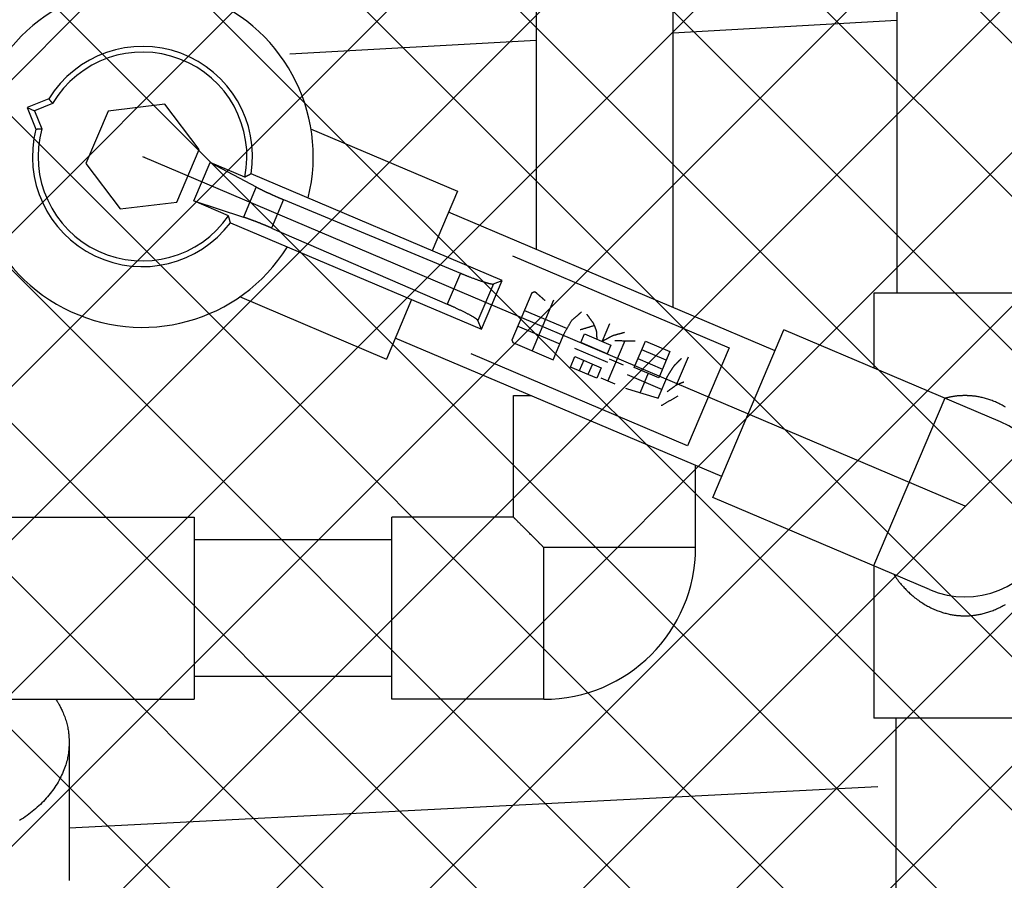
# Model space of a CAD drawing. Units: inches. Extents: x -27858 to 69732, y -1609 to 8951.
# Drawn here: x 2358 to 2363, y 1400 to 1404 of the extents above; entities that cross this region are included whole.
import ezdxf

# ---------------------------------------------------------------- set-up
doc = ezdxf.new("R2010")
doc.units = ezdxf.units.IN
doc.header["$MEASUREMENT"] = 0
doc.linetypes.add('CENTER', pattern=[12, 5, -0.8, 0.4, -0.8, 5])
doc.linetypes.add('DIVIDE', pattern=[13.2, 5, -0.8, 0.4, -0.8, 0.4, -0.8, 5])
doc.layers.add('0 Septic Design', color=7, linetype='Continuous')
doc.layers.add('DIMENSIONS', color=5, linetype='Continuous')
doc.styles.get("Standard").update_dxf_attribs({"font": 'arial.ttf'})
doc.dimstyles.get("Standard").update_dxf_attribs({"dimtxt": 0.24, "dimasz": 0.175, "dimexe": 0.18, "dimexo": 0.0625, "dimgap": 0.09, "dimtad": 0, "dimtih": 1, "dimtoh": 1, "dimdec": 1, "dimzin": 0, "dimdsep": 46, "dimtxsty": 'Standard', "dimcen": 0.09, "dimadec": 0, "dimazin": 0, "dimtfac": 1, "dimtdec": 1, "dimtofl": 0, "dimtmove": 0, "dimatfit": 3, "dimfxl": 1, "dimtolj": 1, "dimtzin": 0, "dimarcsym": 0})

# ---------------------------------------------------------------- blocks, each defined once
blk = doc.blocks.new('*D86')
at = {"layer": 'Defpoints', "color": 0, "transparency": 16777216}
for p in [(2335.6583, 1422.7997), (2377.2986, 1364.0623)]:
    blk.add_point(p, dxfattribs=at)
at = {"layer": 'DIMENSIONS', "color": 0, "lineweight": -2, "transparency": 16777216}
for p, q in [((2362.9695, 1377.5039), (2367.7695, 1377.5039)), ((2367.7695, 1377.5039), (2375.2744, 1366.9175))]:
    blk.add_line(p, q, dxfattribs=at)
at = {"layer": 'DIMENSIONS', "color": 0, "transparency": 16777216}
blk.add_solid([(2375.7503, 1367.2549), (2374.7985, 1366.5802), (2377.2986, 1364.0623)], dxfattribs=at)
at = {"layer": 'DIMENSIONS', "color": 0, "transparency": 16777216, "insert": (2349.5886, 1377.5039), "char_height": 4.8, "attachment_point": 5}
blk.add_mtext('\\A1;\\PR60.00"', dxfattribs=at)
blk = doc.blocks.new('CEN7 PLAN')
at = {"color": 8, "linetype": 'Continuous'}
for p, q in [((759.6989, -2509.4664), (759.6989, -2512.4782)), ((757.8288, -2509.6436), (757.8288, -2512.2514)), ((758.5375, -2509.6436), (758.5375, -2512.5522)), ((758.5375, -2511.1276), (759.6989, -2511.0628)), ((757.8288, -2511.1671), (756.5504, -2511.2384)), ((755.3004, -2511.4706), (755.1887, -2511.5157)), ((755.1887, -2511.5157), (755.2338, -2511.6273)), ((755.1887, -2511.5157), (755.2268, -2511.5319)), ((755.3204, -2511.4941), (755.2268, -2511.5319)), ((755.9022, -2511.4976), (755.6089, -2511.5336)), ((756.08, -2511.7335), (755.9022, -2511.4976)), ((755.2268, -2511.5319), (755.2646, -2511.6254)), ((755.6089, -2511.5336), (755.4934, -2511.8056)), ((756.6584, -2511.6263), (757.4209, -2511.95)), ((755.9645, -2512.0055), (756.08, -2511.7335)), ((755.4934, -2511.8056), (755.6712, -2512.0416)), ((756.0523, -2512.0002), (756.1371, -2511.8004)), ((756.1371, -2511.8004), (756.3762, -2511.9275)), ((756.3175, -2511.877), (756.1371, -2511.8004)), ((757.6526, -2512.4119), (756.3505, -2511.8592)), ((756.3762, -2511.9275), (756.3099, -2512.0839)), ((757.4209, -2511.95), (757.2902, -2512.258)), ((755.6712, -2512.0416), (755.9645, -2512.0055)), ((756.0523, -2512.0002), (756.3099, -2512.0839)), ((756.2327, -2512.0768), (756.0523, -2512.0002)), ((756.5182, -2511.9932), (756.4557, -2512.1404)), ((756.5182, -2511.9932), (757.4364, -2512.3747)), ((759.0682, -2512.7775), (757.3748, -2512.0587)), ((756.2428, -2512.1129), (757.5449, -2512.6656)), ((756.4557, -2512.1404), (757.3679, -2512.5359)), ((757.7064, -2512.285), (758.8298, -2512.7619)), ((757.4364, -2512.3747), (757.3679, -2512.5359)), ((757.6072, -2512.4302), (757.5265, -2512.6202)), ((757.5449, -2512.6656), (757.6526, -2512.4119)), ((757.6072, -2512.4302), (757.6526, -2512.4119)), ((757.8066, -2512.4772), (757.7027, -2512.7219)), ((757.8285, -2512.4759), (757.8195, -2512.472)), ((760.5256, -2512.4782), (759.5808, -2512.4782)), ((759.5808, -2512.4782), (759.5808, -2512.8668)), ((756.2892, -2512.4961), (757.0517, -2512.8198)), ((757.1825, -2512.5117), (757.0517, -2512.8198)), ((757.9191, -2512.5143), (757.8076, -2512.7771)), ((757.7681, -2512.5678), (757.9856, -2512.6601)), ((757.5449, -2512.6656), (757.5265, -2512.6202)), ((758.2091, -2512.6374), (758.1706, -2512.728)), ((757.7335, -2512.6494), (757.9509, -2512.7417)), ((757.9163, -2512.8232), (757.974, -2512.6873)), ((758.0608, -2512.7348), (758.08, -2512.6895)), ((758.08, -2512.6895), (758.2159, -2512.7472)), ((758.7452, -2513.5385), (759.1143, -2512.6689)), ((760.2378, -2513.1457), (759.1143, -2512.6688)), ((758.7913, -2513.4299), (757.0979, -2512.711)), ((757.708, -2512.7348), (757.9163, -2512.8232)), ((758.1967, -2512.7925), (758.0608, -2512.7348)), ((758.2895, -2512.725), (758.201, -2512.9334)), ((758.3378, -2512.8631), (758.3955, -2512.7272)), ((758.3955, -2512.7272), (758.5223, -2512.7811)), ((758.6145, -2513.2693), (757.491, -2512.7924)), ((758.0273, -2512.7634), (758.1994, -2512.8365)), ((758.2159, -2512.7472), (758.1967, -2512.7925)), ((758.5031, -2512.8264), (758.3763, -2512.7725)), ((758.5223, -2512.7811), (758.4646, -2512.917)), ((758.8298, -2512.7619), (758.6145, -2513.2693)), ((758.0069, -2512.8617), (758.03, -2512.8073)), ((758.03, -2512.8073), (758.1659, -2512.865)), ((758.0753, -2512.8266), (758.0522, -2512.8809)), ((758.2071, -2512.8183), (758.2796, -2512.8491)), ((758.357, -2512.8178), (758.4839, -2512.8717)), ((758.6168, -2512.8105), (758.5552, -2512.9554)), ((758.1428, -2512.9194), (758.0069, -2512.8617)), ((758.1206, -2512.8458), (758.0975, -2512.9001)), ((758.1659, -2512.865), (758.1428, -2512.9194)), ((758.4646, -2512.917), (758.3378, -2512.8631)), ((758.4103, -2512.8939), (758.368, -2512.9935)), ((758.1648, -2512.918), (758.2373, -2512.9488)), ((758.3004, -2512.9007), (758.4816, -2512.9776)), ((758.4624, -2513.0229), (758.5124, -2512.9052)), ((757.7107, -2513.0097), (757.8015, -2513.0097)), ((757.7107, -2513.6396), (757.7107, -2513.0097)), ((759.9479, -2513.0226), (759.5787, -2513.8924)), ((758.6556, -2513.7971), (758.6556, -2513.3722)), ((759.8686, -2514.0155), (758.7452, -2513.5386)), ((754.953, -2513.6396), (756.0554, -2513.6396)), ((756.0554, -2513.6396), (756.0554, -2514.5846)), ((757.7107, -2513.6396), (757.0808, -2513.6396)), ((757.0808, -2514.5845), (757.0808, -2513.6396)), ((757.0808, -2513.7577), (756.0554, -2513.7577)), ((758.6556, -2513.7971), (757.8682, -2513.7971)), ((757.8682, -2514.5845), (757.8682, -2513.7971)), ((759.5808, -2513.8933), (759.5808, -2514.6829)), ((757.0808, -2514.4664), (756.0554, -2514.4664)), ((754.9709, -2514.5845), (756.0554, -2514.5845)), ((757.8682, -2514.5845), (757.0808, -2514.5845)), ((760.5256, -2514.6829), (759.5808, -2514.6829)), ((759.6971, -2524.8077), (759.6971, -2514.6829)), ((755.4058, -2514.808), (755.4058, -2515.504)), ((759.6004, -2515.0384), (755.4058, -2515.2537))]:
    blk.add_line(p, q, dxfattribs=at)
at = {"color": 8, "linetype": 'CENTER'}
for p, q in [((755.7867, -2511.7696), (760.0532, -2513.5806)), ((755.7995, -2511.7684), (755.7995, -2511.7672))]:
    blk.add_line(p, q, dxfattribs=at)
at = {"color": 8, "linetype": 'Continuous', "flags": 128}
for points in [[(755.3004, -2511.4706), (755.3006, -2511.4709), (755.3008, -2511.4712), (755.301, -2511.4714), (755.3013, -2511.4717), (755.3015, -2511.472), (755.3018, -2511.4723), (755.302, -2511.4726), (755.3023, -2511.473), (755.3026, -2511.4733), (755.303, -2511.4737), (755.3033, -2511.4741), (755.3037, -2511.4746), (755.3041, -2511.475), (755.3045, -2511.4755), (755.3049, -2511.476), (755.3054, -2511.4765), (755.3058, -2511.4771), (755.3063, -2511.4777), (755.3069, -2511.4783), (755.3074, -2511.479), (755.308, -2511.4796), (755.3086, -2511.4803), (755.3092, -2511.481), (755.3098, -2511.4817), (755.3104, -2511.4824), (755.311, -2511.4832), (755.3116, -2511.4839), (755.3122, -2511.4846), (755.3128, -2511.4853), (755.3133, -2511.4859), (755.3139, -2511.4866), (755.3144, -2511.4872), (755.3149, -2511.4877), (755.3154, -2511.4883), (755.3158, -2511.4888), (755.3163, -2511.4893), (755.3167, -2511.4898), (755.3171, -2511.4903), (755.3174, -2511.4907), (755.3178, -2511.4911), (755.3181, -2511.4915), (755.3184, -2511.4918), (755.3187, -2511.4922), (755.319, -2511.4925), (755.3192, -2511.4928), (755.3195, -2511.4931), (755.3197, -2511.4933), (755.3199, -2511.4936), (755.3202, -2511.4939), (755.3204, -2511.4941)], [(755.2338, -2511.6273), (755.2342, -2511.6273), (755.2345, -2511.6273), (755.2349, -2511.6273), (755.2352, -2511.6273), (755.2356, -2511.6272), (755.236, -2511.6272), (755.2364, -2511.6272), (755.2369, -2511.6271), (755.2373, -2511.6271), (755.2378, -2511.6271), (755.2384, -2511.627), (755.2389, -2511.627), (755.2395, -2511.627), (755.2402, -2511.6269), (755.2409, -2511.6269), (755.2416, -2511.6268), (755.2423, -2511.6268), (755.2431, -2511.6267), (755.2439, -2511.6267), (755.2447, -2511.6266), (755.2456, -2511.6266), (755.2465, -2511.6265), (755.2474, -2511.6265), (755.2483, -2511.6264), (755.2493, -2511.6264), (755.2502, -2511.6263), (755.2512, -2511.6262), (755.2521, -2511.6262), (755.253, -2511.6261), (755.2538, -2511.6261), (755.2547, -2511.626), (755.2555, -2511.626), (755.2562, -2511.6259), (755.257, -2511.6259), (755.2577, -2511.6258), (755.2583, -2511.6258), (755.259, -2511.6258), (755.2596, -2511.6257), (755.2601, -2511.6257), (755.2607, -2511.6257), (755.2612, -2511.6256), (755.2616, -2511.6256), (755.2621, -2511.6256), (755.2625, -2511.6256), (755.2629, -2511.6255), (755.2632, -2511.6255), (755.2636, -2511.6255), (755.264, -2511.6255), (755.2643, -2511.6255), (755.2646, -2511.6254)], [(756.3505, -2511.8592), (756.3501, -2511.8594), (756.3497, -2511.8596), (756.3494, -2511.8598), (756.349, -2511.86), (756.3486, -2511.8602), (756.3482, -2511.8605), (756.3477, -2511.8607), (756.3472, -2511.861), (756.3467, -2511.8612), (756.3462, -2511.8615), (756.3456, -2511.8619), (756.345, -2511.8622), (756.3444, -2511.8625), (756.3437, -2511.8629), (756.343, -2511.8633), (756.3423, -2511.8637), (756.3415, -2511.8641), (756.3406, -2511.8646), (756.3398, -2511.8651), (756.3389, -2511.8656), (756.3379, -2511.8661), (756.337, -2511.8666), (756.336, -2511.8671), (756.335, -2511.8677), (756.334, -2511.8682), (756.333, -2511.8687), (756.332, -2511.8693), (756.331, -2511.8698), (756.33, -2511.8703), (756.3291, -2511.8708), (756.3282, -2511.8713), (756.3274, -2511.8718), (756.3265, -2511.8722), (756.3257, -2511.8726), (756.325, -2511.873), (756.3243, -2511.8734), (756.3236, -2511.8738), (756.323, -2511.8741), (756.3224, -2511.8744), (756.3218, -2511.8747), (756.3213, -2511.875), (756.3208, -2511.8753), (756.3203, -2511.8755), (756.3199, -2511.8758), (756.3194, -2511.876), (756.319, -2511.8762), (756.3186, -2511.8764), (756.3183, -2511.8766), (756.3179, -2511.8768), (756.3175, -2511.877)], [(756.3762, -2511.9275), (756.3767, -2511.9278), (756.3772, -2511.928), (756.3777, -2511.9283), (756.3782, -2511.9286), (756.3787, -2511.9288), (756.3792, -2511.9291), (756.3798, -2511.9294), (756.3804, -2511.9298), (756.3811, -2511.9301), (756.3818, -2511.9305), (756.3826, -2511.9309), (756.3834, -2511.9313), (756.3842, -2511.9317), (756.3851, -2511.9322), (756.3861, -2511.9327), (756.3871, -2511.9333), (756.3882, -2511.9338), (756.3893, -2511.9344), (756.3905, -2511.935), (756.3918, -2511.9356), (756.3931, -2511.9363), (756.3944, -2511.937), (756.3958, -2511.9377), (756.3973, -2511.9384), (756.3988, -2511.9391), (756.4003, -2511.9399), (756.4018, -2511.9407), (756.4034, -2511.9414), (756.405, -2511.9422), (756.4066, -2511.943), (756.4082, -2511.9438), (756.4099, -2511.9446), (756.4115, -2511.9454), (756.4132, -2511.9462), (756.4148, -2511.947), (756.4165, -2511.9478), (756.4182, -2511.9487), (756.4199, -2511.9495), (756.4216, -2511.9503), (756.4234, -2511.9511), (756.4251, -2511.9519), (756.4268, -2511.9528), (756.4286, -2511.9536), (756.4304, -2511.9544), (756.4321, -2511.9553), (756.4339, -2511.9561), (756.4357, -2511.9569), (756.4375, -2511.9578), (756.4393, -2511.9586), (756.4411, -2511.9595), (756.443, -2511.9603), (756.4448, -2511.9611), (756.4466, -2511.962), (756.4485, -2511.9628), (756.4503, -2511.9637), (756.4522, -2511.9645), (756.4541, -2511.9654), (756.4559, -2511.9662), (756.4578, -2511.9671), (756.4597, -2511.9679), (756.4616, -2511.9688), (756.4635, -2511.9696), (756.4654, -2511.9705), (756.4673, -2511.9713), (756.4692, -2511.9722), (756.4712, -2511.973), (756.4731, -2511.9739), (756.475, -2511.9747), (756.477, -2511.9756), (756.4789, -2511.9764), (756.4808, -2511.9773), (756.4828, -2511.9781), (756.4847, -2511.979), (756.4866, -2511.9798), (756.4885, -2511.9806), (756.4904, -2511.9814), (756.4922, -2511.9822), (756.494, -2511.983), (756.4957, -2511.9837), (756.4973, -2511.9844), (756.499, -2511.9851), (756.5005, -2511.9858), (756.502, -2511.9864), (756.5034, -2511.987), (756.5047, -2511.9876), (756.506, -2511.9881), (756.5072, -2511.9886), (756.5084, -2511.9891), (756.5095, -2511.9896), (756.5105, -2511.99), (756.5114, -2511.9904), (756.5123, -2511.9908), (756.5132, -2511.9911), (756.514, -2511.9915), (756.5148, -2511.9918), (756.5155, -2511.9921), (756.5162, -2511.9924), (756.5169, -2511.9927), (756.5175, -2511.9929), (756.5182, -2511.9932)], [(756.2428, -2512.1129), (756.2427, -2512.1124), (756.2426, -2512.112), (756.2425, -2512.1116), (756.2424, -2512.1112), (756.2422, -2512.1107), (756.2421, -2512.1103), (756.242, -2512.1098), (756.2418, -2512.1093), (756.2417, -2512.1087), (756.2415, -2512.1081), (756.2414, -2512.1075), (756.2412, -2512.1068), (756.241, -2512.1061), (756.2408, -2512.1054), (756.2406, -2512.1046), (756.2403, -2512.1038), (756.2401, -2512.1029), (756.2399, -2512.102), (756.2396, -2512.1011), (756.2393, -2512.1001), (756.239, -2512.0991), (756.2388, -2512.098), (756.2385, -2512.0969), (756.2382, -2512.0958), (756.2378, -2512.0947), (756.2375, -2512.0936), (756.2372, -2512.0925), (756.2369, -2512.0915), (756.2366, -2512.0904), (756.2363, -2512.0894), (756.2361, -2512.0884), (756.2358, -2512.0875), (756.2355, -2512.0866), (756.2353, -2512.0857), (756.2351, -2512.0849), (756.2348, -2512.0841), (756.2346, -2512.0834), (756.2344, -2512.0827), (756.2342, -2512.082), (756.2341, -2512.0814), (756.2339, -2512.0808), (756.2337, -2512.0803), (756.2336, -2512.0798), (756.2335, -2512.0793), (756.2333, -2512.0788), (756.2332, -2512.0784), (756.2331, -2512.078), (756.233, -2512.0776), (756.2328, -2512.0772), (756.2327, -2512.0768)], [(756.4557, -2512.1404), (756.4551, -2512.1401), (756.4544, -2512.1398), (756.4537, -2512.1395), (756.453, -2512.1392), (756.4523, -2512.1389), (756.4515, -2512.1386), (756.4508, -2512.1382), (756.4499, -2512.1379), (756.449, -2512.1375), (756.4481, -2512.1371), (756.447, -2512.1366), (756.446, -2512.1362), (756.4448, -2512.1357), (756.4436, -2512.1352), (756.4423, -2512.1346), (756.441, -2512.134), (756.4396, -2512.1334), (756.4381, -2512.1328), (756.4365, -2512.1322), (756.4349, -2512.1315), (756.4333, -2512.1308), (756.4315, -2512.1301), (756.4297, -2512.1293), (756.4279, -2512.1285), (756.426, -2512.1278), (756.4241, -2512.127), (756.4222, -2512.1262), (756.4203, -2512.1254), (756.4183, -2512.1246), (756.4164, -2512.1238), (756.4144, -2512.123), (756.4125, -2512.1222), (756.4105, -2512.1214), (756.4085, -2512.1206), (756.4066, -2512.1198), (756.4047, -2512.119), (756.4027, -2512.1182), (756.4008, -2512.1174), (756.3988, -2512.1167), (756.3969, -2512.1159), (756.395, -2512.1151), (756.3931, -2512.1143), (756.3912, -2512.1136), (756.3892, -2512.1128), (756.3873, -2512.1121), (756.3854, -2512.1113), (756.3836, -2512.1106), (756.3817, -2512.1099), (756.3798, -2512.1091), (756.3779, -2512.1084), (756.376, -2512.1077), (756.3742, -2512.107), (756.3723, -2512.1062), (756.3705, -2512.1055), (756.3686, -2512.1048), (756.3668, -2512.1041), (756.365, -2512.1034), (756.3632, -2512.1028), (756.3614, -2512.1021), (756.3596, -2512.1014), (756.3578, -2512.1007), (756.356, -2512.1001), (756.3542, -2512.0994), (756.3525, -2512.0988), (756.3507, -2512.0981), (756.349, -2512.0975), (756.3472, -2512.0968), (756.3455, -2512.0962), (756.3438, -2512.0956), (756.3421, -2512.095), (756.3404, -2512.0944), (756.3387, -2512.0938), (756.3371, -2512.0932), (756.3355, -2512.0926), (756.3339, -2512.092), (756.3323, -2512.0915), (756.3308, -2512.0909), (756.3293, -2512.0904), (756.3279, -2512.0899), (756.3265, -2512.0894), (756.3252, -2512.089), (756.3239, -2512.0886), (756.3227, -2512.0881), (756.3215, -2512.0878), (756.3205, -2512.0874), (756.3194, -2512.087), (756.3184, -2512.0867), (756.3175, -2512.0864), (756.3167, -2512.0861), (756.3159, -2512.0858), (756.3151, -2512.0856), (756.3144, -2512.0854), (756.3137, -2512.0851), (756.3131, -2512.0849), (756.3125, -2512.0847), (756.3119, -2512.0846), (756.3114, -2512.0844), (756.3109, -2512.0842), (756.3104, -2512.084), (756.3099, -2512.0839)], [(757.4364, -2512.3747), (757.4377, -2512.3753), (757.4391, -2512.3758), (757.4405, -2512.3764), (757.442, -2512.377), (757.4435, -2512.3776), (757.4451, -2512.3783), (757.4467, -2512.379), (757.4485, -2512.3797), (757.4503, -2512.3804), (757.4523, -2512.3812), (757.4543, -2512.3821), (757.4566, -2512.383), (757.4589, -2512.3839), (757.4613, -2512.3849), (757.4639, -2512.386), (757.4666, -2512.387), (757.4695, -2512.3882), (757.4724, -2512.3893), (757.4755, -2512.3905), (757.4786, -2512.3918), (757.4819, -2512.393), (757.4853, -2512.3943), (757.4888, -2512.3957), (757.4923, -2512.397), (757.4959, -2512.3984), (757.4995, -2512.3997), (757.5032, -2512.4011), (757.5068, -2512.4025), (757.5104, -2512.4038), (757.514, -2512.4051), (757.5175, -2512.4064), (757.521, -2512.4076), (757.5245, -2512.4089), (757.5279, -2512.4101), (757.5312, -2512.4112), (757.5345, -2512.4124), (757.5377, -2512.4135), (757.5409, -2512.4145), (757.544, -2512.4156), (757.547, -2512.4166), (757.55, -2512.4176), (757.5529, -2512.4185), (757.5558, -2512.4195), (757.5586, -2512.4203), (757.5613, -2512.4212), (757.5639, -2512.422), (757.5665, -2512.4228), (757.569, -2512.4235), (757.5714, -2512.4242), (757.5737, -2512.4249), (757.5759, -2512.4255), (757.5781, -2512.426), (757.5801, -2512.4265), (757.5821, -2512.427), (757.584, -2512.4275), (757.5858, -2512.4279), (757.5876, -2512.4283), (757.5892, -2512.4286), (757.5908, -2512.4289), (757.5923, -2512.4292), (757.5937, -2512.4295), (757.595, -2512.4298), (757.5963, -2512.43), (757.5974, -2512.4302), (757.5985, -2512.4304), (757.5996, -2512.4306), (757.6005, -2512.4307), (757.6014, -2512.4308), (757.6022, -2512.4309), (757.6029, -2512.4309), (757.6035, -2512.4309), (757.6041, -2512.4309), (757.6046, -2512.4309), (757.6051, -2512.4308), (757.6055, -2512.4308), (757.6059, -2512.4307), (757.6062, -2512.4306), (757.6066, -2512.4304), (757.6069, -2512.4303), (757.6072, -2512.4302)], [(757.8195, -2512.472), (757.8191, -2512.4722), (757.8186, -2512.4724), (757.8182, -2512.4725), (757.8178, -2512.4727), (757.8173, -2512.4729), (757.8169, -2512.4731), (757.8165, -2512.4732), (757.8161, -2512.4734), (757.8156, -2512.4736), (757.8152, -2512.4738), (757.8148, -2512.4739), (757.8143, -2512.4741), (757.8139, -2512.4743), (757.8135, -2512.4745), (757.8131, -2512.4746), (757.8126, -2512.4748), (757.8122, -2512.475), (757.8118, -2512.4751), (757.8113, -2512.4753), (757.8109, -2512.4755), (757.8105, -2512.4757), (757.81, -2512.4758), (757.8096, -2512.476), (757.8092, -2512.4762), (757.8087, -2512.4764), (757.8083, -2512.4765), (757.8079, -2512.4767), (757.8074, -2512.4769), (757.807, -2512.4771), (757.8066, -2512.4772)], [(757.8752, -2512.5171), (757.8736, -2512.5157), (757.8721, -2512.5143), (757.8705, -2512.5129), (757.8689, -2512.5115), (757.8673, -2512.5101), (757.8658, -2512.5087), (757.8642, -2512.5074), (757.8626, -2512.506), (757.8611, -2512.5046), (757.8595, -2512.5032), (757.8579, -2512.5018), (757.8564, -2512.5004), (757.8548, -2512.4991), (757.8532, -2512.4977), (757.8517, -2512.4963), (757.8501, -2512.4949), (757.8486, -2512.4936), (757.847, -2512.4922), (757.8455, -2512.4908), (757.8439, -2512.4895), (757.8424, -2512.4881), (757.8408, -2512.4867), (757.8393, -2512.4854), (757.8378, -2512.484), (757.8362, -2512.4827), (757.8347, -2512.4813), (757.8331, -2512.4799), (757.8316, -2512.4786), (757.8301, -2512.4772), (757.8285, -2512.4759)], [(757.5265, -2512.6202), (757.5264, -2512.6199), (757.5263, -2512.6196), (757.5261, -2512.6192), (757.526, -2512.6189), (757.5258, -2512.6186), (757.5255, -2512.6182), (757.5252, -2512.6178), (757.5249, -2512.6174), (757.5245, -2512.617), (757.5241, -2512.6166), (757.5235, -2512.6161), (757.5229, -2512.6156), (757.5223, -2512.615), (757.5215, -2512.6144), (757.5207, -2512.6138), (757.5198, -2512.6132), (757.5188, -2512.6125), (757.5178, -2512.6117), (757.5167, -2512.6109), (757.5155, -2512.6101), (757.5143, -2512.6093), (757.5129, -2512.6084), (757.5115, -2512.6074), (757.5101, -2512.6064), (757.5085, -2512.6054), (757.5069, -2512.6044), (757.5051, -2512.6033), (757.5033, -2512.6021), (757.5014, -2512.601), (757.4994, -2512.5998), (757.4974, -2512.5986), (757.4952, -2512.5973), (757.4929, -2512.5961), (757.4906, -2512.5947), (757.4882, -2512.5934), (757.4857, -2512.5921), (757.4831, -2512.5907), (757.4805, -2512.5893), (757.4778, -2512.5878), (757.475, -2512.5864), (757.4721, -2512.5849), (757.4692, -2512.5834), (757.4662, -2512.5818), (757.4632, -2512.5803), (757.4601, -2512.5787), (757.457, -2512.5771), (757.4537, -2512.5755), (757.4505, -2512.5739), (757.4471, -2512.5722), (757.4438, -2512.5706), (757.4403, -2512.5689), (757.4368, -2512.5672), (757.4333, -2512.5656), (757.4298, -2512.5639), (757.4264, -2512.5622), (757.4229, -2512.5606), (757.4195, -2512.559), (757.4161, -2512.5574), (757.4128, -2512.5559), (757.4096, -2512.5544), (757.4065, -2512.553), (757.4035, -2512.5516), (757.4006, -2512.5503), (757.3979, -2512.5491), (757.3952, -2512.5479), (757.3927, -2512.5467), (757.3902, -2512.5456), (757.3879, -2512.5446), (757.3858, -2512.5437), (757.3837, -2512.5427), (757.3818, -2512.5419), (757.3799, -2512.5411), (757.3782, -2512.5403), (757.3766, -2512.5396), (757.375, -2512.5389), (757.3735, -2512.5383), (757.3721, -2512.5377), (757.3707, -2512.5371), (757.3693, -2512.5365), (757.3679, -2512.5359)], [(758.0138, -2512.6187), (758.0156, -2512.6172), (758.0173, -2512.6158), (758.019, -2512.6143), (758.0207, -2512.6128), (758.0225, -2512.6114), (758.0242, -2512.6099), (758.0259, -2512.6084), (758.0276, -2512.607), (758.0293, -2512.6055), (758.031, -2512.6041), (758.0327, -2512.6026), (758.0344, -2512.6012), (758.0361, -2512.5997), (758.0378, -2512.5983), (758.0395, -2512.5968), (758.0412, -2512.5954), (758.0428, -2512.594), (758.0445, -2512.5926), (758.0462, -2512.5912), (758.0478, -2512.5897), (758.0495, -2512.5883), (758.0511, -2512.5869), (758.0527, -2512.5856), (758.0544, -2512.5842), (758.056, -2512.5828), (758.0576, -2512.5814), (758.0592, -2512.58), (758.0609, -2512.5786), (758.0625, -2512.5772), (758.0641, -2512.5759)], [(758.0913, -2512.5874), (758.0924, -2512.5889), (758.0935, -2512.5904), (758.0946, -2512.592), (758.0957, -2512.5935), (758.0968, -2512.595), (758.0979, -2512.5965), (758.099, -2512.598), (758.1001, -2512.5996), (758.1012, -2512.6011), (758.1024, -2512.6026), (758.1035, -2512.6042), (758.1046, -2512.6057), (758.1057, -2512.6072), (758.1068, -2512.6088), (758.108, -2512.6103), (758.1091, -2512.6119), (758.1102, -2512.6134), (758.1114, -2512.615), (758.1125, -2512.6166), (758.1136, -2512.6181), (758.1148, -2512.6197), (758.1159, -2512.6212), (758.117, -2512.6228), (758.1182, -2512.6244), (758.1193, -2512.6259), (758.1205, -2512.6275), (758.1216, -2512.6291), (758.1228, -2512.6307), (758.1239, -2512.6322), (758.125, -2512.6338)], [(757.974, -2512.6873), (757.9754, -2512.685), (757.9767, -2512.6827), (757.9781, -2512.6804), (757.9794, -2512.6781), (757.9807, -2512.6758), (757.9821, -2512.6734), (757.9834, -2512.6711), (757.9848, -2512.6688), (757.9861, -2512.6665), (757.9874, -2512.6642), (757.9888, -2512.6619), (757.9901, -2512.6596), (757.9915, -2512.6573), (757.9928, -2512.655), (757.9941, -2512.6527), (757.9955, -2512.6504), (757.9968, -2512.6481), (757.9981, -2512.6458), (757.9995, -2512.6435), (758.0008, -2512.6412), (758.0021, -2512.6389), (758.0034, -2512.6367), (758.0047, -2512.6344), (758.006, -2512.6322), (758.0073, -2512.6299), (758.0086, -2512.6277), (758.0099, -2512.6254), (758.0112, -2512.6232), (758.0125, -2512.6209), (758.0138, -2512.6187)], [(758.125, -2512.6338), (758.1256, -2512.6351), (758.1261, -2512.6364), (758.1266, -2512.6376), (758.1271, -2512.6389), (758.1276, -2512.6402), (758.1281, -2512.6415), (758.1287, -2512.6427), (758.1292, -2512.644), (758.1297, -2512.6453), (758.1302, -2512.6466), (758.1307, -2512.6479), (758.1312, -2512.6491), (758.1318, -2512.6504), (758.1323, -2512.6517), (758.1328, -2512.653), (758.1333, -2512.6543), (758.1338, -2512.6556), (758.1344, -2512.6569), (758.1349, -2512.6582), (758.1354, -2512.6595), (758.1359, -2512.6608), (758.1365, -2512.6621), (758.137, -2512.6634), (758.1375, -2512.6647), (758.1381, -2512.666), (758.1386, -2512.6673), (758.1391, -2512.6686), (758.1396, -2512.6699), (758.1402, -2512.6712), (758.1407, -2512.6725)], [(758.1303, -2512.6467), (758.1279, -2512.6474), (758.1254, -2512.6482), (758.123, -2512.6489), (758.1206, -2512.6496), (758.1182, -2512.6504), (758.1158, -2512.6511), (758.1134, -2512.6518), (758.111, -2512.6525), (758.1085, -2512.6533), (758.1061, -2512.654), (758.1037, -2512.6548), (758.1012, -2512.6555), (758.0988, -2512.6562), (758.0963, -2512.657), (758.0939, -2512.6577), (758.0914, -2512.6585), (758.089, -2512.6592), (758.0865, -2512.6599), (758.084, -2512.6607), (758.0815, -2512.6614), (758.0791, -2512.6622), (758.0766, -2512.6629), (758.0741, -2512.6637), (758.0716, -2512.6644), (758.0691, -2512.6652), (758.0666, -2512.6659), (758.0641, -2512.6667), (758.0617, -2512.6674), (758.0592, -2512.6682), (758.0567, -2512.6689)], [(758.1407, -2512.6725), (758.1408, -2512.674), (758.1409, -2512.6754), (758.141, -2512.6769), (758.1411, -2512.6783), (758.1411, -2512.6798), (758.1412, -2512.6812), (758.1413, -2512.6827), (758.1414, -2512.6841), (758.1415, -2512.6856), (758.1416, -2512.687), (758.1417, -2512.6885), (758.1418, -2512.6899), (758.1419, -2512.6914), (758.142, -2512.6929), (758.142, -2512.6943), (758.1421, -2512.6958), (758.1422, -2512.6973), (758.1423, -2512.6987), (758.1424, -2512.7002), (758.1425, -2512.7017), (758.1426, -2512.7032), (758.1427, -2512.7046), (758.1428, -2512.7061), (758.1429, -2512.7076), (758.143, -2512.7091), (758.1431, -2512.7105), (758.1432, -2512.712), (758.1432, -2512.7135), (758.1433, -2512.715), (758.1434, -2512.7165)], [(758.2261, -2512.6981), (758.2281, -2512.6975), (758.2302, -2512.6969), (758.2323, -2512.6963), (758.2343, -2512.6958), (758.2364, -2512.6952), (758.2384, -2512.6946), (758.2405, -2512.694), (758.2425, -2512.6935), (758.2446, -2512.6929), (758.2466, -2512.6923), (758.2487, -2512.6917), (758.2507, -2512.6912), (758.2528, -2512.6906), (758.2548, -2512.69), (758.2568, -2512.6895), (758.2588, -2512.6889), (758.2609, -2512.6883), (758.2629, -2512.6878), (758.2649, -2512.6872), (758.2669, -2512.6866), (758.2689, -2512.6861), (758.2709, -2512.6855), (758.2729, -2512.685), (758.2749, -2512.6844), (758.2769, -2512.6838), (758.2788, -2512.6833), (758.2808, -2512.6827), (758.2828, -2512.6822), (758.2848, -2512.6816), (758.2868, -2512.6811)], [(757.7027, -2512.7219), (757.7029, -2512.7223), (757.7031, -2512.7227), (757.7033, -2512.7232), (757.7034, -2512.7236), (757.7036, -2512.724), (757.7038, -2512.7245), (757.704, -2512.7249), (757.7041, -2512.7253), (757.7043, -2512.7258), (757.7045, -2512.7262), (757.7047, -2512.7266), (757.7048, -2512.7271), (757.705, -2512.7275), (757.7052, -2512.7279), (757.7054, -2512.7283), (757.7055, -2512.7288), (757.7057, -2512.7292), (757.7059, -2512.7296), (757.7061, -2512.7301), (757.7062, -2512.7305), (757.7064, -2512.7309), (757.7066, -2512.7314), (757.7067, -2512.7318), (757.7069, -2512.7322), (757.7071, -2512.7326), (757.7073, -2512.7331), (757.7074, -2512.7335), (757.7076, -2512.7339), (757.7078, -2512.7343), (757.708, -2512.7348)], [(758.1706, -2512.728), (758.1725, -2512.727), (758.1744, -2512.726), (758.1762, -2512.725), (758.1781, -2512.724), (758.18, -2512.7229), (758.1818, -2512.7219), (758.1837, -2512.7209), (758.1856, -2512.7199), (758.1874, -2512.7189), (758.1893, -2512.7179), (758.1912, -2512.7169), (758.193, -2512.7159), (758.1949, -2512.7149), (758.1968, -2512.7139), (758.1986, -2512.7129), (758.2005, -2512.7119), (758.2023, -2512.7109), (758.2042, -2512.7099), (758.206, -2512.7089), (758.2078, -2512.7079), (758.2097, -2512.7069), (758.2115, -2512.7059), (758.2133, -2512.705), (758.2152, -2512.704), (758.217, -2512.703), (758.2188, -2512.702), (758.2206, -2512.701), (758.2224, -2512.7), (758.2243, -2512.6991), (758.2261, -2512.6981)], [(758.2365, -2512.7239), (758.2401, -2512.724), (758.2437, -2512.724), (758.2473, -2512.7241), (758.2509, -2512.7242), (758.2544, -2512.7243), (758.258, -2512.7243), (758.2616, -2512.7244), (758.2652, -2512.7245), (758.2687, -2512.7246), (758.2723, -2512.7246), (758.2759, -2512.7247), (758.2794, -2512.7248), (758.283, -2512.7249), (758.2865, -2512.7249), (758.2901, -2512.725), (758.2936, -2512.7251), (758.2971, -2512.7252), (758.3006, -2512.7252), (758.3042, -2512.7253), (758.3077, -2512.7254), (758.3112, -2512.7255), (758.3147, -2512.7255), (758.3182, -2512.7256), (758.3216, -2512.7257), (758.3251, -2512.7257), (758.3286, -2512.7258), (758.3321, -2512.7259), (758.3355, -2512.726), (758.339, -2512.726), (758.3425, -2512.7261)], [(758.5445, -2512.8547), (758.5458, -2512.8534), (758.5471, -2512.8521), (758.5484, -2512.8508), (758.5496, -2512.8495), (758.5509, -2512.8483), (758.5522, -2512.847), (758.5534, -2512.8457), (758.5547, -2512.8444), (758.556, -2512.8432), (758.5572, -2512.8419), (758.5585, -2512.8406), (758.5597, -2512.8394), (758.561, -2512.8381), (758.5622, -2512.8368), (758.5635, -2512.8356), (758.5647, -2512.8343), (758.566, -2512.8331), (758.5672, -2512.8318), (758.5685, -2512.8306), (758.5697, -2512.8293), (758.5709, -2512.8281), (758.5721, -2512.8269), (758.5734, -2512.8256), (758.5746, -2512.8244), (758.5758, -2512.8232), (758.577, -2512.8219), (758.5782, -2512.8207), (758.5795, -2512.8195), (758.5807, -2512.8183), (758.5819, -2512.817)], [(758.5124, -2512.9052), (758.5135, -2512.9035), (758.5146, -2512.9018), (758.5157, -2512.9001), (758.5167, -2512.8984), (758.5178, -2512.8967), (758.5189, -2512.895), (758.52, -2512.8933), (758.5211, -2512.8916), (758.5221, -2512.8899), (758.5232, -2512.8882), (758.5243, -2512.8865), (758.5254, -2512.8848), (758.5265, -2512.8831), (758.5275, -2512.8814), (758.5286, -2512.8797), (758.5297, -2512.878), (758.5307, -2512.8763), (758.5318, -2512.8747), (758.5329, -2512.873), (758.534, -2512.8713), (758.535, -2512.8696), (758.5361, -2512.868), (758.5371, -2512.8663), (758.5382, -2512.8646), (758.5393, -2512.863), (758.5403, -2512.8613), (758.5414, -2512.8596), (758.5424, -2512.858), (758.5435, -2512.8563), (758.5445, -2512.8547)], [(758.594, -2512.9398), (758.5927, -2512.9403), (758.5914, -2512.9408), (758.5901, -2512.9413), (758.5888, -2512.9419), (758.5875, -2512.9424), (758.5862, -2512.9429), (758.5849, -2512.9434), (758.5836, -2512.9439), (758.5823, -2512.9445), (758.5811, -2512.945), (758.5798, -2512.9455), (758.5785, -2512.946), (758.5772, -2512.9466), (758.5759, -2512.9471), (758.5746, -2512.9476), (758.5733, -2512.9481), (758.572, -2512.9486), (758.5707, -2512.9492), (758.5694, -2512.9497), (758.5681, -2512.9502), (758.5669, -2512.9507), (758.5656, -2512.9512), (758.5643, -2512.9518), (758.563, -2512.9523), (758.5617, -2512.9528), (758.5604, -2512.9533), (758.5591, -2512.9539), (758.5578, -2512.9544), (758.5565, -2512.9549), (758.5552, -2512.9554)], [(758.2916, -2512.9718), (758.2973, -2512.9735), (758.3029, -2512.9752), (758.3085, -2512.9769), (758.3142, -2512.9786), (758.3198, -2512.9803), (758.3255, -2512.982), (758.3311, -2512.9837), (758.3368, -2512.9853), (758.3424, -2512.987), (758.3481, -2512.9887), (758.3537, -2512.9904), (758.3594, -2512.9921), (758.3651, -2512.9938), (758.3708, -2512.9955), (758.3765, -2512.9972), (758.3822, -2512.9989), (758.3879, -2513.0006), (758.3936, -2513.0023), (758.3993, -2513.0041), (758.405, -2513.0058), (758.4107, -2513.0075), (758.4165, -2513.0092), (758.4222, -2513.0109), (758.4279, -2513.0126), (758.4337, -2513.0143), (758.4394, -2513.0161), (758.4452, -2513.0178), (758.4509, -2513.0195), (758.4567, -2513.0212), (758.4624, -2513.0229)], [(758.5552, -2512.9554), (758.5537, -2512.9566), (758.5521, -2512.9577), (758.5506, -2512.9588), (758.549, -2512.9599), (758.5475, -2512.9611), (758.5459, -2512.9622), (758.5444, -2512.9633), (758.5428, -2512.9645), (758.5412, -2512.9656), (758.5397, -2512.9667), (758.5381, -2512.9679), (758.5366, -2512.969), (758.535, -2512.9701), (758.5335, -2512.9712), (758.5319, -2512.9724), (758.5304, -2512.9735), (758.5288, -2512.9746), (758.5273, -2512.9758), (758.5257, -2512.9769), (758.5242, -2512.978), (758.5227, -2512.9791), (758.5211, -2512.9802), (758.5196, -2512.9814), (758.518, -2512.9825), (758.5165, -2512.9836), (758.515, -2512.9847), (758.5134, -2512.9858), (758.5119, -2512.987), (758.5104, -2512.9881), (758.5088, -2512.9892)], [(758.5632, -2513.0123), (758.5603, -2513.014), (758.5573, -2513.0156), (758.5544, -2513.0173), (758.5515, -2513.019), (758.5486, -2513.0207), (758.5457, -2513.0224), (758.5428, -2513.0241), (758.5399, -2513.0258), (758.537, -2513.0275), (758.5341, -2513.0292), (758.5312, -2513.0308), (758.5283, -2513.0325), (758.5254, -2513.0342), (758.5226, -2513.0358), (758.5197, -2513.0375), (758.5169, -2513.0391), (758.514, -2513.0408), (758.5112, -2513.0424), (758.5084, -2513.0441), (758.5056, -2513.0457), (758.5028, -2513.0473), (758.5, -2513.0489), (758.4972, -2513.0505), (758.4945, -2513.0521), (758.4917, -2513.0537), (758.489, -2513.0553), (758.4863, -2513.0569), (758.4835, -2513.0585), (758.4808, -2513.0601), (758.4781, -2513.0617)], [(760.0532, -2513.0097), (760.0513, -2513.0097), (760.0494, -2513.0097), (760.0474, -2513.0097), (760.0454, -2513.0097), (760.0434, -2513.0098), (760.0413, -2513.0098), (760.039, -2513.0099), (760.0367, -2513.0099), (760.0342, -2513.01), (760.0316, -2513.0101), (760.0289, -2513.0103), (760.026, -2513.0104), (760.023, -2513.0106), (760.0199, -2513.0109), (760.0167, -2513.0111), (760.0134, -2513.0114), (760.01, -2513.0117), (760.0067, -2513.0121), (760.0032, -2513.0125), (759.9998, -2513.013), (759.9964, -2513.0135), (759.993, -2513.014), (759.9897, -2513.0146), (759.9864, -2513.0152), (759.9832, -2513.0158), (759.9801, -2513.0164), (759.9771, -2513.017), (759.9743, -2513.0176), (759.9716, -2513.0182), (759.969, -2513.0187), (759.9667, -2513.0193), (759.9645, -2513.0198), (759.9625, -2513.0203), (759.9606, -2513.0207), (759.9588, -2513.0212), (759.9571, -2513.0216), (759.9555, -2513.022), (759.9539, -2513.0224), (759.9524, -2513.0229), (759.9509, -2513.0233)], [(760.2627, -2513.0689), (760.257, -2513.0656), (760.2513, -2513.0623), (760.2455, -2513.0592), (760.2398, -2513.0561), (760.234, -2513.0532), (760.2283, -2513.0504), (760.2225, -2513.0477), (760.2168, -2513.045), (760.2111, -2513.0425), (760.2053, -2513.0401), (760.1996, -2513.0378), (760.1939, -2513.0356), (760.1882, -2513.0335), (760.1824, -2513.0315), (760.1767, -2513.0296), (760.171, -2513.0278), (760.1653, -2513.026), (760.1597, -2513.0244), (760.154, -2513.0229), (760.1484, -2513.0214), (760.1429, -2513.0201), (760.1374, -2513.0188), (760.132, -2513.0176), (760.1268, -2513.0166), (760.1217, -2513.0156), (760.1167, -2513.0147), (760.112, -2513.0139), (760.1074, -2513.0132), (760.103, -2513.0126), (760.0988, -2513.0121), (760.0947, -2513.0117), (760.0909, -2513.0113), (760.0873, -2513.011), (760.0838, -2513.0107), (760.0806, -2513.0105), (760.0775, -2513.0103), (760.0746, -2513.0101), (760.0719, -2513.01), (760.0694, -2513.0099), (760.0671, -2513.0099), (760.0648, -2513.0098), (760.0627, -2513.0098), (760.0607, -2513.0097), (760.0588, -2513.0097), (760.0569, -2513.0097), (760.055, -2513.0097), (760.0532, -2513.0097)], [(757.8682, -2513.7971), (757.8662, -2513.7951), (757.8642, -2513.7932), (757.8622, -2513.7912), (757.8602, -2513.7891), (757.8581, -2513.787), (757.8559, -2513.7848), (757.8536, -2513.7825), (757.8512, -2513.7802), (757.8487, -2513.7777), (757.8461, -2513.775), (757.8433, -2513.7723), (757.8404, -2513.7694), (757.8374, -2513.7663), (757.8342, -2513.7631), (757.8309, -2513.7598), (757.8274, -2513.7564), (757.8239, -2513.7528), (757.8202, -2513.7491), (757.8164, -2513.7454), (757.8125, -2513.7415), (757.8085, -2513.7375), (757.8045, -2513.7334), (757.8003, -2513.7293), (757.7962, -2513.7251), (757.792, -2513.721), (757.7879, -2513.7168), (757.7838, -2513.7127), (757.7797, -2513.7087), (757.7758, -2513.7048), (757.772, -2513.7009), (757.7683, -2513.6972), (757.7647, -2513.6936), (757.7613, -2513.6902), (757.758, -2513.6869), (757.7548, -2513.6837), (757.7518, -2513.6807), (757.7489, -2513.6778), (757.7461, -2513.675), (757.7434, -2513.6724), (757.7409, -2513.6699), (757.7385, -2513.6675), (757.7363, -2513.6652), (757.7341, -2513.6631), (757.7321, -2513.661), (757.7302, -2513.6591), (757.7284, -2513.6574), (757.7267, -2513.6557), (757.7252, -2513.6541), (757.7237, -2513.6526), (757.7223, -2513.6513), (757.7211, -2513.65), (757.7199, -2513.6489), (757.7189, -2513.6478), (757.7179, -2513.6468), (757.717, -2513.6459), (757.7162, -2513.6451), (757.7154, -2513.6444), (757.7148, -2513.6437), (757.7142, -2513.6431), (757.7137, -2513.6426), (757.7132, -2513.6421), (757.7128, -2513.6417), (757.7124, -2513.6414), (757.7121, -2513.641), (757.7118, -2513.6407), (757.7115, -2513.6405), (757.7113, -2513.6402), (757.7111, -2513.64), (757.7109, -2513.6398), (757.7107, -2513.6396)], [(759.6857, -2513.9394), (759.6864, -2513.9404), (759.6871, -2513.9414), (759.6879, -2513.9425), (759.6886, -2513.9437), (759.6895, -2513.9449), (759.6904, -2513.9463), (759.6914, -2513.9477), (759.6926, -2513.9494), (759.6938, -2513.9512), (759.6952, -2513.9532), (759.6968, -2513.9554), (759.6985, -2513.9578), (759.7004, -2513.9605), (759.7025, -2513.9633), (759.7048, -2513.9664), (759.7072, -2513.9696), (759.7098, -2513.973), (759.7127, -2513.9766), (759.7157, -2513.9804), (759.7189, -2513.9843), (759.7223, -2513.9884), (759.7259, -2513.9926), (759.7297, -2513.997), (759.7337, -2514.0014), (759.7378, -2514.006), (759.7422, -2514.0106), (759.7467, -2514.0153), (759.7513, -2514.0201), (759.7562, -2514.0249), (759.7612, -2514.0296), (759.7663, -2514.0344), (759.7716, -2514.0392), (759.777, -2514.0439), (759.7826, -2514.0486), (759.7882, -2514.0532), (759.7939, -2514.0578), (759.7997, -2514.0623), (759.8055, -2514.0667), (759.8114, -2514.071), (759.8173, -2514.0752), (759.8232, -2514.0792), (759.8291, -2514.0831), (759.8351, -2514.0869), (759.841, -2514.0906), (759.847, -2514.0942), (759.853, -2514.0976), (759.8589, -2514.1009), (759.8649, -2514.1041), (759.8709, -2514.1072), (759.8769, -2514.1102), (759.8828, -2514.113), (759.8888, -2514.1158), (759.8948, -2514.1184), (759.9007, -2514.1209), (759.9067, -2514.1233), (759.9127, -2514.1256), (759.9186, -2514.1278), (759.9245, -2514.1299), (759.9305, -2514.1318), (759.9364, -2514.1337), (759.9423, -2514.1355), (759.9482, -2514.1372), (759.954, -2514.1387), (759.9598, -2514.1402), (759.9655, -2514.1416), (759.9711, -2514.1428), (759.9765, -2514.144), (759.9819, -2514.1451), (759.987, -2514.146), (759.992, -2514.1469), (759.9968, -2514.1476), (760.0014, -2514.1483), (760.0058, -2514.1488), (760.0099, -2514.1493), (760.0139, -2514.1497), (760.0177, -2514.1501), (760.0213, -2514.1504), (760.0247, -2514.1506), (760.0279, -2514.1508), (760.0309, -2514.151), (760.0337, -2514.1511), (760.0363, -2514.1512), (760.0388, -2514.1513), (760.0411, -2514.1513), (760.0433, -2514.1514), (760.0454, -2514.1514), (760.0474, -2514.1514), (760.0494, -2514.1514), (760.0513, -2514.1514), (760.0532, -2514.1514)], [(760.0532, -2514.1514), (760.055, -2514.1514), (760.0569, -2514.1514), (760.0587, -2514.1514), (760.0607, -2514.1514), (760.0627, -2514.1514), (760.0648, -2514.1513), (760.067, -2514.1513), (760.0694, -2514.1512), (760.0719, -2514.1511), (760.0746, -2514.151), (760.0775, -2514.1509), (760.0805, -2514.1507), (760.0838, -2514.1505), (760.0872, -2514.1502), (760.0909, -2514.1499), (760.0947, -2514.1495), (760.0987, -2514.1491), (760.1029, -2514.1485), (760.1073, -2514.1479), (760.1119, -2514.1472), (760.1167, -2514.1464), (760.1216, -2514.1456), (760.1267, -2514.1446), (760.132, -2514.1435), (760.1373, -2514.1424), (760.1428, -2514.1411), (760.1483, -2514.1398), (760.1539, -2514.1383), (760.1596, -2514.1368), (760.1653, -2514.1351), (760.171, -2514.1334), (760.1767, -2514.1316), (760.1824, -2514.1297), (760.1881, -2514.1277), (760.1938, -2514.1256), (760.1995, -2514.1234), (760.2053, -2514.121), (760.211, -2514.1186), (760.2167, -2514.1161), (760.2225, -2514.1135), (760.2282, -2514.1108), (760.234, -2514.108), (760.2397, -2514.105), (760.2455, -2514.102), (760.2512, -2514.0989), (760.257, -2514.0956), (760.2627, -2514.0922)], [(755.3367, -2514.5831), (755.3376, -2514.5843), (755.3384, -2514.5857), (755.3393, -2514.587), (755.3402, -2514.5885), (755.3412, -2514.59), (755.3422, -2514.5917), (755.3434, -2514.5936), (755.3447, -2514.5957), (755.346, -2514.598), (755.3476, -2514.6006), (755.3493, -2514.6034), (755.3511, -2514.6066), (755.3531, -2514.61), (755.3552, -2514.6137), (755.3574, -2514.6178), (755.3597, -2514.6221), (755.3621, -2514.6268), (755.3646, -2514.6318), (755.3671, -2514.6371), (755.3697, -2514.6427), (755.3724, -2514.6487), (755.3751, -2514.6549), (755.3777, -2514.6614), (755.3804, -2514.6681), (755.383, -2514.675), (755.3855, -2514.682), (755.3879, -2514.689), (755.3902, -2514.6961), (755.3923, -2514.7032), (755.3942, -2514.7102), (755.396, -2514.7171), (755.3975, -2514.7239), (755.3989, -2514.7305), (755.4001, -2514.737), (755.4011, -2514.7432), (755.402, -2514.7493), (755.4028, -2514.7551), (755.4034, -2514.7607), (755.404, -2514.7659), (755.4044, -2514.7709), (755.4048, -2514.7756), (755.4051, -2514.7799), (755.4053, -2514.784), (755.4055, -2514.7879), (755.4056, -2514.7915), (755.4057, -2514.795), (755.4057, -2514.7984), (755.4058, -2514.8017), (755.4058, -2514.8049), (755.4058, -2514.808)], [(755.4058, -2514.808), (755.4058, -2514.8112), (755.4058, -2514.8144), (755.4057, -2514.8177), (755.4057, -2514.8211), (755.4056, -2514.8246), (755.4055, -2514.8282), (755.4053, -2514.8321), (755.4051, -2514.8362), (755.4048, -2514.8405), (755.4044, -2514.8452), (755.404, -2514.8501), (755.4034, -2514.8554), (755.4028, -2514.8611), (755.402, -2514.867), (755.401, -2514.8732), (755.3998, -2514.8798), (755.3985, -2514.8866), (755.3969, -2514.8938), (755.3951, -2514.9012), (755.3931, -2514.9089), (755.3908, -2514.9169), (755.3882, -2514.9251), (755.3853, -2514.9336), (755.3822, -2514.9422), (755.3788, -2514.951), (755.3752, -2514.9599), (755.3713, -2514.9689), (755.3672, -2514.9779), (755.3629, -2514.9869), (755.3583, -2514.9959), (755.3536, -2515.0048), (755.3486, -2515.0137), (755.3433, -2515.0225), (755.3379, -2515.0312), (755.3323, -2515.0398), (755.3264, -2515.0484), (755.3203, -2515.0569), (755.3141, -2515.0653), (755.3076, -2515.0736), (755.3009, -2515.0819), (755.2941, -2515.09), (755.287, -2515.0981), (755.2797, -2515.1061), (755.2723, -2515.114), (755.2646, -2515.1217), (755.2568, -2515.1294), (755.2487, -2515.137), (755.2405, -2515.1445), (755.2322, -2515.1519), (755.2236, -2515.1591), (755.2149, -2515.1663), (755.2059, -2515.1734), (755.1969, -2515.1803), (755.1876, -2515.1871), (755.1782, -2515.1938), (755.1686, -2515.2004), (755.1589, -2515.2069), (755.149, -2515.2132)], [(755.4058, -2515.504), (755.4058, -2515.5072), (755.4058, -2515.5104), (755.4057, -2515.5137), (755.4057, -2515.517), (755.4056, -2515.5205), (755.4055, -2515.5242)]]:
    blk.add_lwpolyline(points, dxfattribs=at)
at = {"color": 8, "linetype": 'DIVIDE'}
blk.add_circle((760.7705, -2508.2459), 11.811, dxfattribs=at)
at = {"color": 8, "linetype": 'Continuous'}
for centre, radius, start, end in [((755.7867, -2511.7696), 0.8858, 345.9618, 328.0382), ((755.7867, -2511.7696), 0.5709, 350.968, 148.4246), ((755.7867, -2511.7696), 0.5416, 348.5585, 149.4318), ((755.7867, -2511.7696), 0.5709, 165.5754, 323.032), ((755.7867, -2511.7696), 0.5416, 164.5682, 325.4415), ((760.0532, -2513.5806), 0.4724, 247, 67), ((757.8682, -2513.7971), 0.7874, 270, 0)]:
    blk.add_arc(centre, radius, start, end, dxfattribs=at)
blk = doc.blocks.new('LID 2')
at = {"color": 18, "linetype": 'Continuous', "true_color": 0x000000}
for p, q in [((1260.9213, -2516.4667), (1276.445, -2500.9429)), ((1261.1552, -2517.0282), (1277.0065, -2501.1769)), ((1261.4121, -2517.5668), (1277.5451, -2501.4338)), ((1261.6908, -2518.0837), (1278.062, -2501.7124)), ((1261.9902, -2518.5797), (1278.5581, -2502.0118)), ((1262.3096, -2519.0558), (1279.0342, -2502.3312)), ((1262.6485, -2519.5123), (1279.4907, -2502.6702)), ((1263.0066, -2519.9498), (1279.9282, -2503.0282)), ((1263.3834, -2520.3685), (1280.3468, -2503.4051)), ((1280.7374, -2520.4753), (1263.7692, -2503.5071)), ((1263.7789, -2520.7684), (1280.7468, -2503.8006)), ((1280.3369, -2520.8704), (1263.3741, -2503.9075)), ((1264.1931, -2521.1497), (1281.1281, -2504.2148)), ((1279.9178, -2521.2468), (1262.9977, -2504.3266)), ((1264.6261, -2521.5123), (1281.4906, -2504.6477)), ((1279.4799, -2521.6043), (1262.6401, -2504.7646)), ((1279.0229, -2521.9428), (1262.3017, -2505.2216)), ((1278.5464, -2522.2618), (1261.9827, -2505.6981)), ((1278.0498, -2522.5607), (1261.6838, -2506.1947)), ((1277.5324, -2522.8388), (1261.4057, -2506.7121)), ((1276.9933, -2523.0952), (1261.1493, -2507.2512)), ((1276.4312, -2523.3286), (1260.9159, -2507.8133)), ((1275.8447, -2523.5376), (1260.7069, -2508.3998)), ((1275.2318, -2523.7202), (1260.5242, -2509.0126))]:
    blk.add_line(p, q, dxfattribs=at)
blk.add_circle((1272.1114, -2512.1331), 12)

msp = doc.modelspace()

# ---------------------------------------------------------------- hatches: boundary and pattern name
at = {"true_color": 0x000000}
h = msp.add_hatch(dxfattribs=at)
h.set_pattern_fill('AR-CONC', color=18)
h.set_pattern_definition([(50, (1246.9796, 3921.8233), (7.172602, -0.627521), [0.75, -8.25]), (355, (1246.9796, 3921.823), (-1.387513, 7.521921), [0.6, -6.6]), (100.45144, (1247.577, 3921.771), (5.785088, 6.8944), [0.637402, -7.011421]), (46.1842, (1246.98, 3923.823), (10.672413, -1.655193), [1.125, -12.375]), (96.63564, (1247.869, 3923.685), (9.34662, 9.741186), [0.956103, -10.517138]), (351.18416, (1246.98, 3923.823), (9.34662, 9.741186), [0.9, -9.9]), (21, (1247.9796, 3923.3233), (5.96907, -4.026189), [0.75, -8.25]), (326, (1247.9796, 3923.323), (2.433153, 7.2515), [0.6, -6.6]), (71.45144, (1248.477, 3922.988), (8.402224, 3.225312), [0.637402, -7.011421]), (37.5, (1246.9796, 3921.8233), (0.1215986, 3.3289385), [0, -6.52, 0, -6.7, 0, -6.625]), (7.5, (1246.9796, 3921.8233), (2.6306954, 3.944117), [0, -3.82, 0, -6.37, 0, -2.525]), (327.5, (1244.7496, 3921.8233), (5.3382244, -0.2255487), [0, -2.5, 0, -7.8, 0, -10.35]), (317.5, (1243.7496, 3921.8233), (5.831862, 1.00105), [0, -3.25, 0, -5.18, 0, -7.35])])
edge = h.paths.add_edge_path()
edge.add_arc((2335.6583, 1407.2362), 60, 0, 360)
edge = h.paths.add_edge_path(flags=17)
edge.add_arc((2335.6583, 1407.2362), 56, 0, 360)

# ---------------------------------------------------------------- linework, layer by layer
for radius in [60, 56]:
    msp.add_circle((2335.6583, 1407.2362), radius)

# ---------------------------------------------------------------- block references
at = {"layer": '0 Septic Design'}
for name, p in [('CEN7 PLAN', (1603.0427, 3915.5127)), ('LID 2', (1092.0147, 3915.3937))]:
    msp.add_blockref(name, p, dxfattribs=at)

# ---------------------------------------------------------------- dimensions: what is measured, and where the dimension line sits
at = {"layer": 'DIMENSIONS'}
dim = msp.add_radius_dim(center=(2335.6583, 1422.7997), mpoint=(2377.2986, 1364.0623), text='\\PR60.00"', dimstyle='Standard', override={"dimscale": 20, "dimdec": 2, "dimpost": '"'}, dxfattribs=at)
dim.commit()
dim.dimension.update_dxf_attribs({"geometry": '*D86', "text_midpoint": (2349.5886, 1377.5039), "dimtype": 164})

doc.saveas('drawing.dxf')
